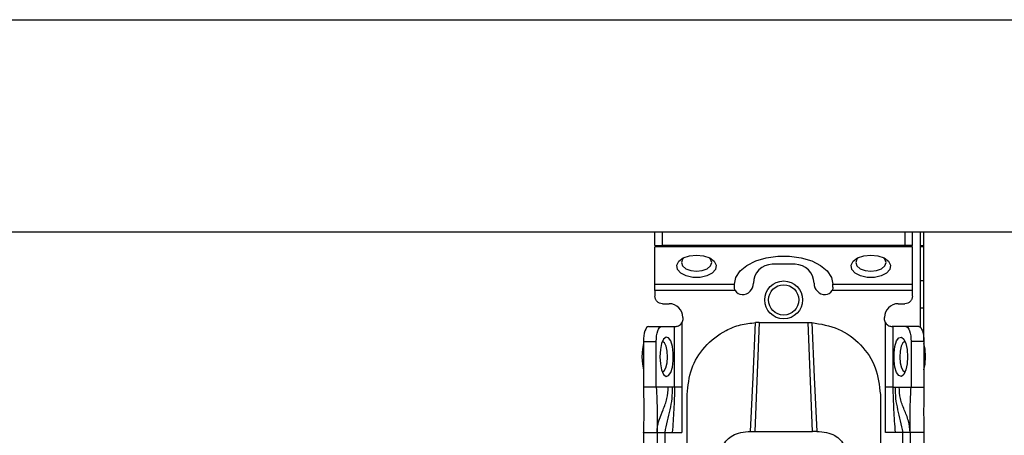
# Model space of a CAD drawing. Units: millimetres. Extents: x 209 to 6367, y -164 to 3174.
# Drawn here: x 1551 to 1681, y 986 to 1041 of the extents above; entities that cross this region are included whole.
import ezdxf

# ---------------------------------------------------------------- set-up
doc = ezdxf.new("R2010")
doc.units = ezdxf.units.MM

msp = doc.modelspace()

# ---------------------------------------------------------------- linework, layer by layer
at = {"color": 7, "linetype": 'Continuous', "lineweight": 25}
for p, q in [((1179.37, 1040.93), (3180.37, 1040.93)), ((1179.37, 1012.93), (3180.37, 1012.93)), ((1635.12, 1011.13), (1635.12, 1012.93)), ((1636.12, 1011.13), (1636.12, 1012.93)), ((1668.12, 1012.93), (1668.12, 1011.13)), ((1669.12, 1011.13), (1669.12, 1012.93)), ((1670.12, 1012.93), (1670.12, 1000.36)), ((1670.62, 998.43), (1670.62, 1012.93)), ((1635.12, 1011.13), (1636.12, 1011.13)), ((1669.12, 1010.95), (1635.12, 1010.95)), ((1635.12, 1005.99), (1635.12, 1010.95)), ((1668.12, 1011.13), (1636.12, 1011.13)), ((1669.12, 1011.13), (1668.12, 1011.13)), ((1669.12, 1005.99), (1669.12, 1010.95)), ((1670.62, 1010.93), (1670.12, 1010.93)), ((1653.62, 1008.63), (1650.62, 1008.63)), ((1635.12, 1005.99), (1645.62, 1005.99)), ((1645.62, 1005.99), (1645.62, 1006.01)), ((1645.62, 1005.63), (1645.62, 1005.99)), ((1658.62, 1005.99), (1658.62, 1006.01)), ((1658.62, 1005.99), (1669.12, 1005.99)), ((1658.62, 1005.63), (1658.62, 1005.99)), ((1670.62, 1006.43), (1670.12, 1006.43)), ((1645.73, 1005.17), (1635.12, 1005.17)), ((1635.12, 1005.17), (1635.12, 1004.43)), ((1669.12, 1005.17), (1658.51, 1005.17)), ((1669.12, 1004.43), (1669.12, 1005.17)), ((1636.12, 1003.43), (1637.02, 1003.43)), ((1667.22, 1003.43), (1668.12, 1003.43)), ((1638.82, 1001.63), (1638.82, 1001.43)), ((1665.42, 1001.43), (1665.42, 1001.63)), ((1670.62, 1002.83), (1670.12, 1002.83)), ((1634.3, 1000.43), (1635.99, 1000.43)), ((1635.99, 1000.43), (1637.73, 1000.43)), ((1637.73, 992.43), (1637.73, 1000.43)), ((1637.73, 1000.43), (1637.82, 1000.43)), ((1638.67, 1000.91), (1638.67, 992.43)), ((1648.87, 1000.95), (1648.3, 986.57)), ((1648.87, 1000.95), (1648.41, 1000.94)), ((1648.87, 1000.95), (1655.37, 1000.95)), ((1655.94, 986.57), (1655.37, 1000.95)), ((1655.37, 1000.95), (1655.83, 1000.94)), ((1665.56, 992.43), (1665.56, 1000.91)), ((1666.5, 1000.43), (1666.42, 1000.43)), ((1666.5, 1000.43), (1666.5, 992.43)), ((1668.24, 1000.43), (1666.5, 1000.43)), ((1669.93, 1000.43), (1668.24, 1000.43)), ((1633.62, 998.43), (1633.62, 992.43)), ((1633.62, 998.43), (1635.31, 998.43)), ((1635.31, 992.43), (1635.31, 998.43)), ((1668.93, 998.43), (1668.93, 992.43)), ((1670.62, 998.43), (1668.93, 998.43)), ((1670.62, 998.43), (1670.62, 992.43)), ((1635.31, 992.43), (1633.62, 992.43)), ((1636.88, 992.43), (1635.31, 992.43)), ((1637.4, 992.43), (1636.88, 992.43)), ((1637.73, 992.43), (1637.4, 992.43)), ((1638.67, 992.43), (1638.67, 986.43)), ((1639.37, 983.43), (1639.37, 991.45)), ((1664.87, 991.45), (1664.87, 983.43)), ((1665.57, 986.43), (1665.56, 992.43)), ((1666.5, 992.43), (1666.84, 992.43)), ((1666.84, 992.43), (1667.36, 992.43)), ((1667.36, 992.43), (1668.93, 992.43)), ((1668.93, 992.43), (1670.62, 992.43)), ((1633.62, 986.43), (1633.62, 986.49)), ((1633.62, 986.43), (1635.42, 986.43)), ((1633.62, 986.43), (1633.62, 943.93)), ((1635.42, 986.43), (1635.42, 943.93)), ((1636.42, 986.43), (1637.42, 986.43)), ((1636.42, 986.43), (1636.42, 943.93)), ((1637.42, 986.43), (1638.67, 986.43)), ((1647.76, 986.57), (1648.3, 986.57)), ((1648.3, 986.57), (1655.94, 986.57)), ((1656.48, 986.57), (1655.94, 986.57)), ((1666.82, 986.43), (1665.57, 986.43)), ((1667.82, 986.43), (1666.82, 986.43)), ((1667.82, 943.93), (1667.82, 986.43)), ((1670.62, 986.43), (1668.82, 986.43)), ((1668.82, 986.43), (1668.82, 943.93)), ((1670.62, 986.43), (1670.62, 943.93))]:
    msp.add_line(p, q, dxfattribs=at)
at = {"color": 8, "linetype": 'Continuous', "lineweight": 25}
msp.add_line((1670.12, 1011.13), (1670.62, 1011.13), dxfattribs=at)
at = {"color": 7, "linetype": 'Continuous', "lineweight": 25, "flags": 128}
for points in [[(1640.62, 1009.86), (1641.56, 1009.76), (1642.37, 1009.47), (1642.95, 1009.03), (1643.21, 1008.51), (1643.12, 1007.96), (1642.69, 1007.47), (1641.99, 1007.1), (1641.1, 1006.9), (1640.14, 1006.9), (1639.25, 1007.1), (1638.54, 1007.47), (1638.12, 1007.96), (1638.03, 1008.51), (1638.29, 1009.03), (1638.87, 1009.47), (1639.68, 1009.76), (1640.62, 1009.86)], [(1639.01, 1009.54), (1638.77, 1009.3), (1638.62, 1008.86), (1638.77, 1008.42), (1639.2, 1008.05), (1639.85, 1007.8), (1640.62, 1007.71), (1641.38, 1007.8), (1642.03, 1008.05), (1642.47, 1008.42), (1642.62, 1008.86), (1642.47, 1009.3), (1642.23, 1009.54)], [(1645.62, 1006.01), (1645.81, 1006.91), (1646.36, 1007.75), (1647.25, 1008.49), (1648.43, 1009.08), (1649.81, 1009.5), (1651.34, 1009.72), (1652.9, 1009.72), (1654.42, 1009.5), (1655.81, 1009.08), (1656.98, 1008.49), (1657.87, 1007.75), (1658.43, 1006.91), (1658.62, 1006.01)], [(1663.62, 1009.86), (1664.56, 1009.76), (1665.37, 1009.47), (1665.95, 1009.03), (1666.21, 1008.51), (1666.12, 1007.96), (1665.69, 1007.47), (1664.99, 1007.1), (1664.1, 1006.9), (1663.14, 1006.9), (1662.25, 1007.1), (1661.54, 1007.47), (1661.12, 1007.96), (1661.03, 1008.51), (1661.29, 1009.03), (1661.87, 1009.47), (1662.68, 1009.76), (1663.62, 1009.86)], [(1662.01, 1009.54), (1661.77, 1009.3), (1661.62, 1008.86), (1661.77, 1008.42), (1662.2, 1008.05), (1662.85, 1007.8), (1663.62, 1007.71), (1664.38, 1007.8), (1665.03, 1008.05), (1665.47, 1008.42), (1665.62, 1008.86), (1665.47, 1009.3), (1665.23, 1009.54)], [(1634.3, 1000.43), (1634.17, 1000.39), (1634.04, 1000.28), (1633.92, 1000.09), (1633.82, 999.84), (1633.73, 999.54), (1633.67, 999.2), (1633.63, 998.82), (1633.62, 998.43)], [(1635.31, 998.43), (1635.32, 998.82), (1635.36, 999.2), (1635.43, 999.54), (1635.51, 999.84), (1635.61, 1000.09), (1635.73, 1000.28), (1635.86, 1000.39), (1635.99, 1000.43)], [(1647.76, 986.57), (1648.09, 993.75), (1648.41, 1000.94)], [(1655.83, 1000.94), (1656.15, 993.75), (1656.48, 986.57)], [(1668.24, 1000.43), (1668.38, 1000.39), (1668.51, 1000.28), (1668.62, 1000.09), (1668.73, 999.84), (1668.81, 999.54), (1668.88, 999.2), (1668.91, 998.82), (1668.93, 998.43)], [(1669.93, 1000.43), (1670.07, 1000.39), (1670.2, 1000.28), (1670.32, 1000.09), (1670.42, 999.84), (1670.5, 999.54), (1670.57, 999.2), (1670.61, 998.82), (1670.62, 998.43)], [(1635.79, 996.43), (1635.85, 995.49), (1636.02, 994.68), (1636.28, 994.1), (1636.6, 993.84), (1636.92, 993.93), (1637.21, 994.36), (1637.43, 995.06), (1637.55, 995.95), (1637.55, 996.91), (1637.43, 997.8), (1637.21, 998.51), (1636.92, 998.93), (1636.6, 999.02), (1636.28, 998.76), (1636.02, 998.18), (1635.85, 997.37), (1635.79, 996.43)], [(1668.45, 996.43), (1668.39, 995.49), (1668.22, 994.68), (1667.96, 994.1), (1667.64, 993.84), (1667.32, 993.93), (1667.02, 994.36), (1666.8, 995.06), (1666.69, 995.95), (1666.69, 996.91), (1666.8, 997.8), (1667.02, 998.51), (1667.32, 998.93), (1667.64, 999.02), (1667.96, 998.76), (1668.22, 998.18), (1668.39, 997.37), (1668.45, 996.43)], [(1633.62, 998.16), (1633.47, 997.41), (1633.41, 996.43)], [(1636.8, 996.38), (1636.75, 997.15), (1636.61, 997.81), (1636.39, 998.26), (1636.13, 998.43), (1636.11, 998.43)], [(1668.12, 998.43), (1668.11, 998.43), (1667.85, 998.26), (1667.63, 997.81), (1667.49, 997.15), (1667.44, 996.38), (1667.5, 995.62), (1667.65, 994.98), (1667.88, 994.56), (1668.12, 994.43)], [(1670.83, 996.43), (1670.77, 997.41), (1670.62, 998.16)], [(1633.41, 996.43), (1633.47, 995.46), (1633.62, 994.71)], [(1636.11, 994.43), (1636.36, 994.56), (1636.59, 994.98), (1636.74, 995.62), (1636.8, 996.38)], [(1670.62, 994.71), (1670.77, 995.46), (1670.83, 996.43)]]:
    msp.add_lwpolyline(points, dxfattribs=at)
at = {"color": 7, "linetype": 'Continuous', "lineweight": 25}
for radius in [2.5, 2]:
    msp.add_circle((1652.12, 1003.93), radius, dxfattribs=at)
for centre, radius, start, end in [((1650.62, 1006.13), 2.5, 90, 180), ((1653.62, 1006.13), 2.5, 0, 90), ((1646.62, 1006.13), 1.5, 270, 360), ((1657.62, 1006.13), 1.5, 180, 270), ((1646.62, 1005.63), 1, 207.2316, 270), ((1657.62, 1005.63), 1, 270, 332.7684), ((1637.02, 1001.63), 1.8, 360, 90), ((1667.22, 1001.63), 1.8, 90, 180)]:
    msp.add_arc(centre, radius, start, end, dxfattribs=at)
for points in [[(1635.12, 1005.17), (1635.12, 1005.25), (1635.12, 1005.41), (1635.12, 1005.64), (1635.12, 1005.84), (1635.12, 1005.94), (1635.12, 1005.99)], [(1669.12, 1005.17), (1669.12, 1005.25), (1669.12, 1005.41), (1669.12, 1005.64), (1669.12, 1005.84), (1669.12, 1005.94), (1669.12, 1005.99)], [(1636.12, 1003.43), (1635.99, 1003.45), (1635.73, 1003.48), (1635.4, 1003.71), (1635.16, 1004.04), (1635.13, 1004.3), (1635.12, 1004.43)], [(1669.12, 1004.43), (1669.1, 1004.3), (1669.07, 1004.04), (1668.84, 1003.71), (1668.51, 1003.48), (1668.25, 1003.45), (1668.12, 1003.43)], [(1638.82, 1001.43), (1638.81, 1001.34), (1638.8, 1001.16), (1638.72, 1000.99), (1638.67, 1000.91)], [(1665.56, 1000.91), (1665.52, 1000.99), (1665.44, 1001.16), (1665.43, 1001.34), (1665.42, 1001.43)], [(1638.67, 992.43), (1638.57, 992.43), (1638.37, 992.43), (1638.09, 992.43), (1637.86, 992.43), (1637.78, 992.43), (1637.73, 992.43)], [(1666.5, 992.43), (1666.46, 992.43), (1666.37, 992.43), (1666.15, 992.43), (1665.87, 992.43), (1665.67, 992.43), (1665.56, 992.43)], [(1635.42, 986.43), (1635.43, 986.43), (1635.46, 986.43), (1635.7, 986.43), (1636.03, 986.43), (1636.29, 986.43), (1636.42, 986.43)], [(1668.82, 986.43), (1668.8, 986.43), (1668.77, 986.43), (1668.54, 986.43), (1668.21, 986.43), (1667.95, 986.43), (1667.82, 986.43)]]:
    msp.add_open_spline(points, degree=3, dxfattribs=at)
for points, knots in [([(1645.73, 1005.17), (1645.7, 1005.25), (1645.63, 1005.4), (1645.62, 1005.55), (1645.62, 1005.63)], [0, 0, 0, 0, 0.490975, 1, 1, 1, 1]), ([(1658.62, 1005.63), (1658.61, 1005.55), (1658.61, 1005.4), (1658.54, 1005.25), (1658.51, 1005.17)], [0, 0, 0, 0, 0.509025, 1, 1, 1, 1]), ([(1637.82, 1000.43), (1637.88, 1000.43), (1638, 1000.44), (1638.25, 1000.51), (1638.5, 1000.67), (1638.61, 1000.83), (1638.67, 1000.91)], [0, 0, 0, 0, 0.251301, 0.500089, 0.748769, 1, 1, 1, 1]), ([(1639.37, 991.45), (1639.49, 992.6), (1639.73, 994.87), (1641.61, 997.9), (1644.01, 999.76), (1646.39, 1000.72), (1647.74, 1000.86), (1648.41, 1000.94)], [0, 0, 0, 0, 0.238421, 0.471701, 0.717947, 0.859422, 1, 1, 1, 1]), ([(1655.83, 1000.94), (1657.02, 1000.75), (1659.42, 1000.36), (1662.4, 998.15), (1664.46, 995.07), (1664.73, 992.65), (1664.87, 991.45)], [0, 0, 0, 0, 0.24994, 0.499908, 0.749943, 1, 1, 1, 1]), ([(1665.56, 1000.91), (1665.62, 1000.83), (1665.74, 1000.67), (1665.99, 1000.51), (1666.24, 1000.44), (1666.36, 1000.43), (1666.42, 1000.43)], [0, 0, 0, 0, 0.251213, 0.499911, 0.748693, 1, 1, 1, 1]), ([(1633.62, 992.43), (1633.64, 991.32), (1633.67, 989.34), (1633.64, 987.32), (1633.62, 986.43)], [0, 0, 0, 0, 0.561591, 1, 1, 1, 1]), ([(1635.31, 992.43), (1635.36, 991.33), (1635.46, 989.38), (1635.43, 987.33), (1635.42, 986.43)], [0, 0, 0, 0, 0.564167, 1, 1, 1, 1]), ([(1637.4, 992.43), (1637.4, 991.92), (1637.4, 990.89), (1637.1, 989.43), (1636.72, 987.97), (1636.52, 986.94), (1636.42, 986.43)], [0, 0, 0, 0, 0.247867, 0.500649, 0.752962, 1, 1, 1, 1]), ([(1637.73, 992.43), (1637.7, 991.43), (1637.64, 989.43), (1637.49, 987.43), (1637.42, 986.43)], [0, 0, 0, 0, 0.49947, 1, 1, 1, 1]), ([(1666.5, 992.43), (1666.54, 991.43), (1666.6, 989.43), (1666.75, 987.43), (1666.82, 986.43)], [0, 0, 0, 0, 0.49947, 1, 1, 1, 1]), ([(1666.84, 992.43), (1666.84, 991.92), (1666.84, 990.89), (1667.14, 989.43), (1667.51, 987.97), (1667.72, 986.94), (1667.82, 986.43)], [0, 0, 0, 0, 0.247867, 0.500649, 0.752962, 1, 1, 1, 1]), ([(1668.82, 986.43), (1668.76, 986.95), (1668.63, 988), (1668.03, 989.43), (1667.44, 990.86), (1667.39, 991.91), (1667.36, 992.43)], [0, 0, 0, 0, 0.245838, 0.501311, 0.755509, 1, 1, 1, 1]), ([(1668.82, 986.43), (1668.82, 987.01), (1668.81, 988.17), (1668.79, 990.13), (1668.88, 991.56), (1668.93, 992.43)], [0, 0, 0, 0, 0.27661, 0.5573654, 1, 1, 1, 1]), ([(1670.62, 992.43), (1670.6, 991.32), (1670.57, 989.34), (1670.6, 987.32), (1670.62, 986.43)], [0, 0, 0, 0, 0.561591, 1, 1, 1, 1]), ([(1635.42, 986.43), (1635.42, 986.44), (1635.42, 986.45), (1635.42, 986.67), (1635.45, 987.06), (1635.55, 987.74), (1635.77, 988.29), (1635.91, 988.67)], [0, 0, 0, 0, 0.138484, 0.3189, 0.485048, 0.650149, 1, 1, 1, 1]), ([(1644.11, 984.69), (1644.28, 984.95), (1644.58, 985.45), (1645.37, 986.07), (1646.46, 986.5), (1647.32, 986.55), (1647.76, 986.57)], [0, 0, 0, 0, 0.2587919, 0.484975, 0.7328116, 1, 1, 1, 1]), ([(1656.48, 986.57), (1656.92, 986.55), (1657.78, 986.5), (1658.87, 986.07), (1659.66, 985.44), (1659.96, 984.95), (1660.12, 984.69)], [0, 0, 0, 0, 0.267649, 0.515902, 0.7417, 1, 1, 1, 1])]:
    msp.add_open_spline(points, degree=3, knots=knots, dxfattribs=at)
at = {"color": 8, "linetype": 'Continuous', "lineweight": 25}
msp.add_open_spline([(1635.71, 988.07), (1635.87, 988.53), (1636.21, 989.47), (1636.8, 990.85), (1636.85, 991.91), (1636.88, 992.43)], degree=3, knots=[0, 0, 0, 0, 0.320556, 0.66689, 1, 1, 1, 1], dxfattribs=at)

doc.saveas('drawing.dxf')
